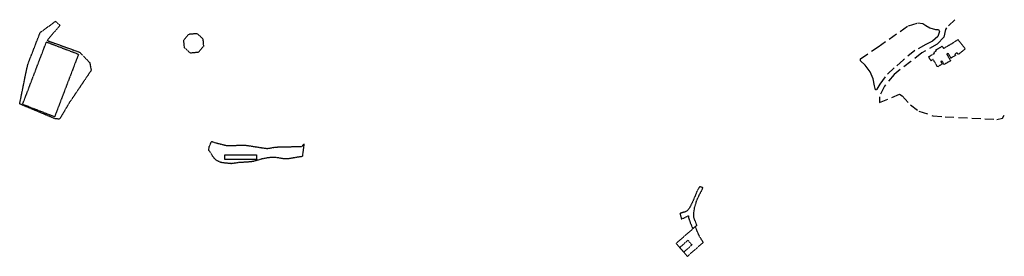
# Model space of a CAD drawing. Units: inches. Extents: x 576155 to 589329, y 4788824 to 4798011.
# Drawn here: x 581002 to 582394, y 4792706 to 4793040 of the extents above; entities that cross this region are included whole.
import ezdxf

# ---------------------------------------------------------------- set-up
doc = ezdxf.new("R2010")
doc.units = ezdxf.units.IN
doc.header["$MEASUREMENT"] = 0
doc.linetypes.add('TRAZOS', pattern=[19.05, 12.7, -6.35])
doc.linetypes.add('TRAZOS_NORMALES', pattern=[0.75, 0.5, -0.25])
doc.layers.add('120101', color=1, linetype='TRAZOS_NORMALES')
doc.layers.add('120108', color=7, linetype='TRAZOS_NORMALES', lineweight=30)

msp = doc.modelspace()

# ---------------------------------------------------------------- linework, layer by layer
at = {"layer": '120101', "linetype": 'TRAZOS_NORMALES', "lineweight": -3}
msp.add_lwpolyline([(581052.7, 4793038), (581059.2, 4793032.5), (581040.8, 4793010.9), (581087, 4792994.2), (581101.1, 4792979.6), (581103.2, 4792968.7), (581072.4, 4792923), (581058.5, 4792899.7), (581052.2, 4792900.2), (581002.1, 4792921.2), (581010.1, 4792960.9), (581012.3, 4792971.2), (581013.7, 4792977.3), (581031.1, 4793022.2), (581052.8, 4793038)], dxfattribs=at)
at = {"layer": '120101', "linetype": 'TRAZOS'}
for points in [[(582214.1, 4792942.1), (582213.4, 4792941), (582211.9, 4792941), (582210.4, 4792946.8), (582208.7, 4792956.9), (582204.7, 4792966.6), (582197.3, 4792975.9), (582190.8, 4792981.9), (582191, 4792984.8), (582215.6, 4793002.1), (582258.7, 4793031.8), (582272.1, 4793035.9), (582278.8, 4793034.8), (582283.3, 4793032.3), (582288.7, 4793028.9), (582296.8, 4793026.4), (582301, 4793026.3), (582302.4, 4793023.4), (582300, 4793016.6), (582292.7, 4793009.9), (582283.2, 4793005.2), (582267.7, 4792996.5), (582251.6, 4792983.5), (582238.3, 4792972), (582225.7, 4792959.7), (582218.2, 4792949.2), (582214.1, 4792942.1)], [(582324.4, 4793040.3), (582312.6, 4793028.9), (582310.8, 4793026.5)], [(582310.8, 4793026.5), (582308.4, 4793015.5), (582299.2, 4793005.9), (582277.6, 4792993.3), (582262.1, 4792981.3), (582238.3, 4792963), (582224.6, 4792946.3), (582217.6, 4792931.3), (582217.6, 4792923.2), (582246.1, 4792935), (582249.8, 4792932.8), (582261.3, 4792920), (582273.5, 4792911), (582293, 4792904.5), (582310.3, 4792903), (582366.4, 4792900.3), (582383.6, 4792899.4), (582391.5, 4792901.2), (582394.1, 4792905.3)]]:
    msp.add_lwpolyline(points, dxfattribs=at)
at = {"layer": '120101'}
for points in [[(581344.2, 4792843.3), (581333.2, 4792840.1), (581329.7, 4792839.4), (581322.4, 4792838.8), (581311.2, 4792838.2), (581303.6, 4792837), (581301.2, 4792836.7), (581299.3, 4792836.8), (581297.3, 4792837), (581294.8, 4792837.4), (581289.2, 4792837.9), (581286.7, 4792838.5), (581282.5, 4792840.1), (581279.4, 4792842.2), (581277.3, 4792844.1), (581275.3, 4792846.8), (581273.3, 4792850.3), (581270.9, 4792853.8), (581269.3, 4792855.6), (581270, 4792860.4), (581273.3, 4792868.3), (581277.3, 4792866.7), (581294.5, 4792862.4), (581299.4, 4792862.3), (581319.6, 4792863.1), (581344.2, 4792859.3)], [(581344.2, 4792859.3), (581348.8, 4792858.5), (581351, 4792858.4), (581353.1, 4792858.4), (581355.2, 4792858.6), (581361.4, 4792859.8), (581366.9, 4792860.3), (581370.2, 4792860.4), (581401.1, 4792861.1), (581404, 4792864.8), (581401.7, 4792846.8), (581396.3, 4792846), (581392.4, 4792845.4), (581388.5, 4792844.7), (581381.9, 4792843.6), (581375.2, 4792843.5), (581369.4, 4792844.7), (581362.9, 4792845.5), (581360.3, 4792845.5), (581356.2, 4792845.3), (581350.7, 4792844.6), (581344.5, 4792843.4), (581344.2, 4792843.3)], [(581963.2, 4792804.3), (581959.3, 4792797), (581956.6, 4792790.3)], [(581961.8, 4792790.3), (581965.8, 4792797.9), (581968.1, 4792802.7), (581963.2, 4792804.3)], [(581956.6, 4792790.3), (581954.3, 4792784.7), (581949, 4792774), (581945.8, 4792770.1), (581942.7, 4792768.5), (581935.5, 4792766.3), (581937.8, 4792758.2), (581947.5, 4792763.1), (581947.9, 4792759.6), (581950.4, 4792752.6), (581952.1, 4792748.2), (581954.1, 4792745.3), (581959.5, 4792749.5), (581956.8, 4792756.4), (581955.5, 4792759.7), (581955.1, 4792763.3), (581955.1, 4792767.4), (581956.5, 4792775.8), (581959.2, 4792784.2), (581961.7, 4792790.1), (581961.8, 4792790.3)], [(581957.3, 4792747.7), (581930.1, 4792723.9), (581946, 4792705.7), (581968.5, 4792725.4), (581962.8, 4792734.7), (581959.8, 4792741.6), (581957.3, 4792747.7)]]:
    msp.add_lwpolyline(points, dxfattribs=at)
at = {"layer": '120108', "flags": 128}
msp.add_lwpolyline([(581243.5, 4792993.1), (581235, 4793000.4), (581234.1, 4793011.5), (581241.4, 4793020), (581252.5, 4793020.9), (581261, 4793013.6), (581261.9, 4793002.5), (581254.6, 4792994), (581243.5, 4792993.1)], close=True, dxfattribs=at)
at = {"layer": '120108', "linetype": 'TRAZOS_NORMALES'}
for points in [[(581006.2, 4792920.5), (581039.9, 4793008.8), (581085.3, 4792991.5), (581051.4, 4792902.9), (581006.2, 4792920.5)], [(581292.3, 4792849.2), (581337, 4792849.2), (581337, 4792842.5), (581292.3, 4792842.5)]]:
    msp.add_lwpolyline(points, close=True, dxfattribs=at)
msp.add_lwpolyline([(582287.2, 4792987.9), (582295.2, 4792992.5), (582294.3, 4792993.9), (582298.1, 4792996.1), (582297.3, 4792997.5), (582306.3, 4793002.7), (582308.1, 4792999.7), (582323.4, 4793008.6), (582328.4, 4793012.2), (582338.9, 4792999.1), (582329.1, 4792991.3), (582327.2, 4792993.7), (582324.1, 4792991.3), (582325.1, 4792989.7), (582318.7, 4792986), (582314.7, 4792992.9), (582312.7, 4792991.7), (582318.2, 4792982.1), (582308.9, 4792976.9), (582306.1, 4792982), (582304.3, 4792981), (582306.3, 4792977.5), (582299.7, 4792973.6), (582293.6, 4792984.1), (582290.5, 4792982.3), (582287.2, 4792987.9)], dxfattribs=at)
at = {"layer": '120108'}
msp.add_lwpolyline([(581947, 4792728.4), (581935.2, 4792718.1), (581940.8, 4792711.6), (581952.6, 4792721.9), (581947, 4792728.4)], dxfattribs=at)

doc.saveas('drawing.dxf')
